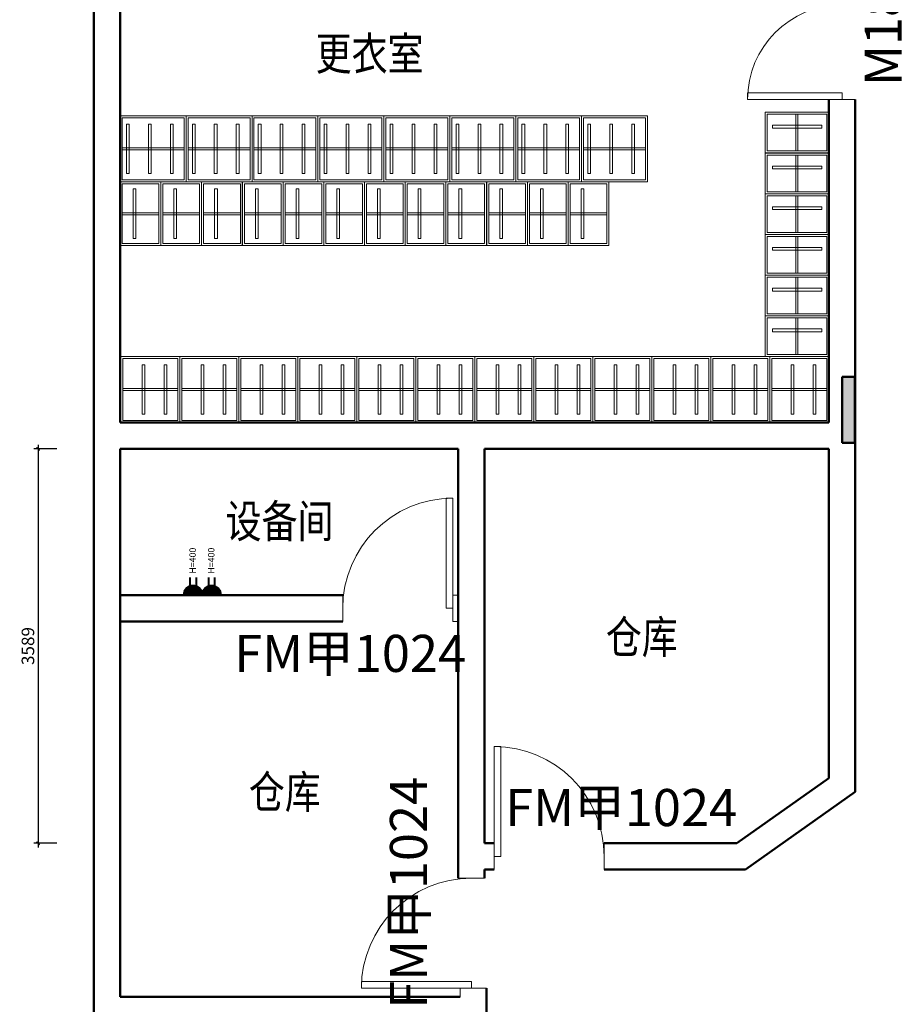
# Model space of a CAD drawing. Units: millimetres. Extents: x 14798 to 292545, y -409874 to 62277.
# Drawn here: x 162914 to 170947, y -72033 to -63071 of the extents above; entities that cross this region are included whole.
import ezdxf

# ---------------------------------------------------------------- set-up
doc = ezdxf.new("R2010")
doc.units = ezdxf.units.MM
doc.header["$LTSCALE"] = 1000
doc.layers.get('0').update_dxf_attribs({"lineweight": 13})
doc.layers.get('DEFPOINTS').update_dxf_attribs({"linetype": 'ByLayer'})
for name, color, linetype in [('0-05-地面布置图', 250, 'Continuous'), ('0-0插座', 2, 'Continuous'), ('DOOR_FIRE_TEXT', 7, 'Continuous'), ('PUB_TEXT', 7, 'Continuous'), ('SH-尺寸标注', 32, 'Continuous')]:
    doc.layers.add(name, color=color, linetype=linetype)
for name, color, linetype, lineweight in [('BS-承重墙柱', 255, 'Continuous', 50), ('BS-非承重墙', 255, 'Continuous', 50), ('DS-活动家具', 4, 'Continuous', 13), ('DS-门窗', 255, 'Continuous', 13)]:
    doc.layers.add(name, color=color, linetype=linetype, lineweight=lineweight)
doc.styles.add('9632fddd-ea0c-49c4-9d99-3180a77b9412', font='arial.ttf', dxfattribs={"height": 114.285719})
doc.styles.add('_TCH_WINDOW', font='SIMPLEX', dxfattribs={"bigfont": 'GBCBIG'})
doc.styles.add('黑体', font='simhei_1.ttf', dxfattribs={"width": 0.8, "height": 0.2})
doc.dimstyles.new('9632fddd-ea0c-49c4-9d99-3180a77b9412', dxfattribs={"dimtxt": 114.285719, "dimasz": 28.57143, "dimexe": 38.09524, "dimexo": 0, "dimgap": 0, "dimtad": 1, "dimdec": 0, "dimzin": 1, "dimdsep": 46, "dimtxsty": '9632fddd-ea0c-49c4-9d99-3180a77b9412', "dimblk": 'ARCHTICK', "dimcen": 0.09, "dimdle": 38.09524, "dimclrd": 32, "dimclrt": 2, "dimadec": 0, "dimazin": 0, "dimtfac": 1, "dimtdec": 4, "dimtix": 1, "dimtmove": 2, "dimatfit": 3, "dimfxl": 171.428579, "dimfxlon": 1, "dimtolj": 1, "dimtzin": 0, "dimarcsym": 0})

# ---------------------------------------------------------------- blocks, each defined once
blk = doc.blocks.new('LEGEND_cd2ce87b0d5646fc4a6096416b6d0fce_d7b66f4f514241d5bd9f1e33ee00be41')
at = {"layer": 'DS-活动家具', "color": 4, "linetype": 'Continuous', "flags": 128}
for points in [[(0, 0), (0, 600), (537, 600), (537, 0), (0, 0)], [(18, 18), (18, 582), (519, 582), (519, 18), (18, 18)], [(118, 75), (118, 525), (143, 525), (143, 75), (118, 75)], [(318, 75), (318, 525), (343, 525), (343, 75), (318, 75)], [(18, 289.7), (519, 289.7), (519, 307.7), (18, 307.7), (18, 289.7)]]:
    blk.add_lwpolyline(points, dxfattribs=at)
blk = doc.blocks.new('LEGEND_1e19f8b4dfe05cd392a39e1a0bbd45e1_0bdb31167ace41af875faac4203cb047')
at = {"layer": 'DS-活动家具', "color": 4, "linetype": 'Continuous', "flags": 128}
for points in [[(0, 0), (0, 600), (600, 600), (600, 0), (0, 0)], [(18, 18), (18, 582), (582, 582), (582, 18), (18, 18)], [(118, 75), (118, 525), (143, 525), (143, 75), (118, 75)], [(318, 75), (318, 525), (343, 525), (343, 75), (318, 75)], [(518, 75), (518, 525), (543, 525), (543, 75), (518, 75)], [(18, 289.7), (582, 289.7), (582, 307.7), (18, 307.7), (18, 289.7)]]:
    blk.add_lwpolyline(points, dxfattribs=at)
blk = doc.blocks.new('LEGEND_1f87ead99d71eaca66e0a95bdb0f22f4_8ef3b7dc94fc485f8fcec299e1991ab5')
at = {"layer": 'DS-活动家具', "color": 4, "linetype": 'Continuous', "flags": 128}
for points in [[(0, 0), (0, 580), (370, 580), (370, 0), (0, 0)], [(18, 18), (18, 562), (352, 562), (352, 18), (18, 18)], [(118, 65), (118, 515), (143, 515), (143, 65), (118, 65)], [(18, 279.7), (352, 279.7), (352, 297.7), (18, 297.7), (18, 279.7)]]:
    blk.add_lwpolyline(points, dxfattribs=at)
blk = doc.blocks.new('LEGEND_fc4008e3c89f80f0860423b63d253ccd_4d99cbed3225459fb610dfc776f74b8a')
at = {"layer": 'DS-活动家具', "color": 4, "linetype": 'Continuous', "flags": 128}
for points in [[(0, 0), (0, 580), (370, 580), (370, 0), (0, 0)], [(18, 18), (18, 562), (352, 562), (352, 18), (18, 18)], [(118, 65), (118, 515), (143, 515), (143, 65), (118, 65)], [(18, 279.7), (352, 279.7), (352, 297.7), (18, 297.7), (18, 279.7)]]:
    blk.add_lwpolyline(points, dxfattribs=at)
blk = doc.blocks.new('LEGEND_407512f90c4a0960b444e70277f6c033_bc5ceb0812b54a39b83bb6c78b1a8d4e')
at = {"layer": 'DS-门窗', "color": 60, "linetype": 'Continuous'}
for p, q in [((0, 240), (0, 0)), ((1000.4, 240), (1000.4, 0))]:
    blk.add_line(p, q, dxfattribs=at)
at = {"layer": 'DS-门窗', "color": 60, "linetype": 'Continuous', "flags": 128}
blk.add_lwpolyline([(0, 120), (0, 1120.4), (60, 1120.4), (60, 120), (0, 120)], dxfattribs=at)
at = {"layer": 'DS-门窗', "color": 60, "linetype": 'Continuous'}
blk.add_arc((0, 120), 1000.4, 0, 90, dxfattribs=at)
blk = doc.blocks.new('LEGEND_0628fdff45746da7b8c1fe79f895bad3_f89134cbc3094ebda4a611c585727c15')
at = {"layer": 'DS-门窗', "color": 60, "linetype": 'Continuous'}
for p, q in [((0, 240), (0, 0)), ((1721, 240), (1721, 0))]:
    blk.add_line(p, q, dxfattribs=at)
at = {"layer": 'DS-门窗', "color": 60, "linetype": 'Continuous', "flags": 128}
for points in [[(0, 120), (0, 980.5), (60, 980.5), (60, 120), (0, 120)], [(1721, 120), (1721, 980.5), (1661, 980.5), (1661, 120), (1721, 120)]]:
    blk.add_lwpolyline(points, dxfattribs=at)
at = {"layer": 'DS-门窗', "color": 60, "linetype": 'Continuous'}
for centre, start, end in [((0, 120), 0, 90), ((1721, 120), 90, 180)]:
    blk.add_arc(centre, 860.5, start, end, dxfattribs=at)
blk = doc.blocks.new('ARCHITECTURE_0ca59fb4c0e6694b6dc8edf666062495_f2ca912e7af9479cb18f999a04c892d3')
at = {"layer": 'BS-承重墙柱'}
blk.add_hatch(color=8, dxfattribs=at).paths.add_polyline_path([(8691, -5206.9), (8573.8, -5206.9), (8573.8, -5806.9), (8691, -5806.9)], flags=0)
at = {"layer": 'BS-承重墙柱', "color": 255, "linetype": 'Continuous'}
for p, q in [((8573.8, -5206.9), (8573.8, -5806.9)), ((8691, -5206.9), (8573.8, -5206.9)), ((8691, -5806.9), (8691, -5206.9)), ((8573.8, -5806.9), (8691, -5806.9))]:
    blk.add_line(p, q, dxfattribs=at)
blk = doc.blocks.new('_ArchTick')
at = {"color": 0, "linetype": 'ByBlock', "const_width": 0.4}
blk.add_lwpolyline([(-0.5, -0.5), (0.5, 0.5)], dxfattribs=at)
blk = doc.blocks.new('*D5037')
at = {"layer": 'DEFPOINTS', "color": 0, "linetype": 'Continuous', "lineweight": -2, "transparency": 16777216}
for p in [(163252.6, -66977.9), (163081.2, -70566.6), (163252.6, -70566.6)]:
    blk.add_point(p, dxfattribs=at)
at = {"layer": 'SH-尺寸标注', "color": 32, "linetype": 'Continuous', "lineweight": -2, "transparency": 16777216}
blk.add_line((163081.2, -66939.8), (163081.2, -70604.7), dxfattribs=at)
at = {"layer": 'SH-尺寸标注', "color": 0, "linetype": 'Continuous', "lineweight": -2, "transparency": 16777216}
for p, q in [((163252.6, -66977.9), (163043.1, -66977.9)), ((163252.6, -70566.6), (163043.1, -70566.6))]:
    blk.add_line(p, q, dxfattribs=at)
at = {"layer": 'SH-尺寸标注', "color": 32, "linetype": 'Continuous', "lineweight": -2, "transparency": 16777216, "xscale": 28.57142986910685, "yscale": 28.57142986910685, "zscale": 28.57142986910685}
for p, rotation in [((163081.2, -66977.9), 90), ((163081.2, -70566.6), 270)]:
    blk.add_blockref('_ArchTick', p, dxfattribs=dict(at, rotation=rotation))
at = {"layer": 'SH-尺寸标注', "color": 2, "linetype": 'Continuous', "transparency": 16777216, "insert": (162989.2, -68772.2), "char_height": 114.29, "attachment_point": 5, "rotation": 90, "style": '9632fddd-ea0c-49c4-9d99-3180a77b9412'}
blk.add_mtext('\\A1;3589', dxfattribs=at)
blk = doc.blocks.new('LEGEND_8209361ac3bdb300c66fc9cef7b6a2c0_ba5a85e92b0c4a08a43c1cf6a75e176e')
at = {"layer": 'DS-门窗', "color": 60, "linetype": 'Continuous'}
for p, q in [((0, 240), (0, 0)), ((1000.4, 240), (1000.4, 0))]:
    blk.add_line(p, q, dxfattribs=at)
at = {"layer": 'DS-门窗', "color": 60, "linetype": 'Continuous', "flags": 128}
blk.add_lwpolyline([(0, 120), (0, 1120.4), (60, 1120.4), (60, 120), (0, 120)], dxfattribs=at)
at = {"layer": 'DS-门窗', "color": 60, "linetype": 'Continuous'}
blk.add_arc((0, 120), 1000.4, 0, 90, dxfattribs=at)
blk = doc.blocks.new('cxbn')
at = {"layer": '0-0插座', "color": 2}
for p, q in [((579216, -98172), (579216, -98397)), ((579225, -98172), (579225, -98397)), ((579296, -98172), (579296, -98397)), ((579305, -98172), (579305, -98397)), ((579147, -98347), (579136, -98397)), ((579147, -98347), (579177, -98306)), ((579177, -98306), (579221, -98280)), ((579221, -98280), (579261, -98273)), ((579221, -98397), (579221, -98280)), ((579221, -98397), (579221, -98280)), ((579261, -98273), (579301, -98280)), ((579301, -98397), (579301, -98280)), ((579301, -98397), (579301, -98280)), ((579301, -98280), (579345, -98306)), ((579345, -98306), (579374, -98347)), ((579374, -98347), (579385, -98397)), ((579136, -98397), (579147, -98397)), ((579147, -98397), (579177, -98397)), ((579177, -98397), (579221, -98397)), ((579221, -98397), (579261, -98397)), ((579261, -98397), (579301, -98397)), ((579301, -98397), (579345, -98397)), ((579345, -98397), (579374, -98397)), ((579385, -98397), (579374, -98397))]:
    blk.add_line(p, q, dxfattribs=at)
blk.add_arc((579261, -98397), 124, 0, 180, dxfattribs=at)
for points in [[(579216, -98172), (579225, -98172), (579216, -98397), (579225, -98397)], [(579296, -98172), (579305, -98172), (579296, -98397), (579305, -98397)], [(579136, -98397), (579147, -98397), (579147, -98347)], [(579147, -98397), (579177, -98397), (579177, -98306)], [(579177, -98397), (579221, -98397), (579221, -98280)], [(579221, -98397), (579261, -98397), (579261, -98273)], [(579221, -98397), (579221, -98397), (579221, -98280)], [(579221, -98397), (579221, -98397), (579221, -98280)], [(579261, -98397), (579301, -98397), (579301, -98280)], [(579301, -98397), (579301, -98397), (579301, -98280)], [(579301, -98397), (579301, -98397), (579301, -98280)], [(579301, -98397), (579345, -98397), (579345, -98306)], [(579345, -98397), (579374, -98397), (579374, -98347)]]:
    blk.add_solid(points, dxfattribs=at)
at = {"layer": '0-0插座', "color": 2, "extrusion": (0, 0, -1)}
for points in [[(-579147, -98397), (-579147, -98347), (-579177, -98306)], [(-579177, -98397), (-579177, -98306), (-579221, -98280)], [(-579221, -98397), (-579221, -98280), (-579261, -98273)], [(-579261, -98397), (-579261, -98273), (-579301, -98280)], [(-579301, -98397), (-579301, -98280), (-579345, -98306)], [(-579345, -98397), (-579345, -98306), (-579374, -98347)], [(-579374, -98397), (-579374, -98347), (-579385, -98397)]]:
    blk.add_solid(points, dxfattribs=at)

msp = doc.modelspace()

# ---------------------------------------------------------------- linework, layer by layer
for p, q in [((165854.6, -68308.3), (165854.6, -68548.3)), ((166922.9, -71966.5), (166922.9, -71886.5)), ((166922.9, -71886.5), (167162.9, -71886.5))]:
    msp.add_line(p, q)
msp.add_lwpolyline([(166905, -68308.3), (166855, -68308.3), (166855, -68548.3), (166905, -68548.3)])
at = {"layer": 'BS-非承重墙', "color": 255, "linetype": 'Continuous'}
for p, q in [((163588.6, -57815.6), (163588.6, -80598.6)), ((163828.6, -66737.9), (163828.6, -58055.6)), ((170279.6, -63796.8), (170279.6, -66737.9)), ((170519.6, -70098.8), (170519.6, -63796.8)), ((170279.6, -66737.9), (163828.6, -66737.9)), ((163828.6, -66977.9), (166905, -66977.9)), ((163828.6, -71966.5), (163828.6, -66977.9)), ((166905, -66977.9), (166905, -70886.1)), ((167145, -66977.9), (170279.6, -66977.9)), ((167145, -70566.6), (167145, -66977.9)), ((170279.6, -66977.9), (170279.6, -69974.6)), ((165854.6, -68308.3), (163828.6, -68308.3)), ((163828.6, -68548.3), (165854.6, -68548.3)), ((170279.6, -69974.6), (169442.6, -70566.6)), ((169518.9, -70806.6), (170519.6, -70098.8)), ((167232.8, -70566.6), (167145, -70566.6)), ((169442.6, -70566.6), (168233.3, -70566.6)), ((167145, -70806.6), (167232.9, -70806.6)), ((167145, -70886.1), (167145, -70806.6)), ((168233.3, -70806.6), (169518.9, -70806.6)), ((166922.9, -71966.5), (163828.6, -71966.5)), ((167162.9, -72289.9), (167162.9, -71886.5))]:
    msp.add_line(p, q, dxfattribs=at)

# ---------------------------------------------------------------- block references
at = {"layer": '0-05-地面布置图', "color": 6, "xscale": 0.7089321464525737, "yscale": 0.7089321464525737, "zscale": 0.7089321464525737, "rotation": 359.9999999998494}
for p in [(-246165.2, 1448.8), (-245996.3, 1448.8)]:
    msp.add_blockref('cxbn', p, dxfattribs=at)
at = {"layer": 'BS-承重墙柱', "color": 7}
msp.add_blockref('ARCHITECTURE_0ca59fb4c0e6694b6dc8edf666062495_f2ca912e7af9479cb18f999a04c892d3', (161825.8, -61115.8), dxfattribs=at)
at = {"layer": 'DS-活动家具', "color": 7}
for name, p, rotation in [('LEGEND_1e19f8b4dfe05cd392a39e1a0bbd45e1_0bdb31167ace41af875faac4203cb047', (164428.6, -63946.8), 180.0000088000468), ('LEGEND_1e19f8b4dfe05cd392a39e1a0bbd45e1_0bdb31167ace41af875faac4203cb047', (165028.6, -63946.8), 180.0000088000468), ('LEGEND_1e19f8b4dfe05cd392a39e1a0bbd45e1_0bdb31167ace41af875faac4203cb047', (165628.6, -63946.8), 180.0000088000468), ('LEGEND_1e19f8b4dfe05cd392a39e1a0bbd45e1_0bdb31167ace41af875faac4203cb047', (166228.6, -63946.8), 180.0000088000468), ('LEGEND_1e19f8b4dfe05cd392a39e1a0bbd45e1_0bdb31167ace41af875faac4203cb047', (166828.6, -63946.8), 180.0000088000468), ('LEGEND_1e19f8b4dfe05cd392a39e1a0bbd45e1_0bdb31167ace41af875faac4203cb047', (167428.6, -63946.8), 180.0000088000468), ('LEGEND_1e19f8b4dfe05cd392a39e1a0bbd45e1_0bdb31167ace41af875faac4203cb047', (168028.6, -63946.8), 180.0000088000468), ('LEGEND_1e19f8b4dfe05cd392a39e1a0bbd45e1_0bdb31167ace41af875faac4203cb047', (168628.6, -63946.8), 180.0000088000468), ('LEGEND_fc4008e3c89f80f0860423b63d253ccd_4d99cbed3225459fb610dfc776f74b8a', (169699.6, -63914.2), 269.9999958056565), ('LEGEND_fc4008e3c89f80f0860423b63d253ccd_4d99cbed3225459fb610dfc776f74b8a', (169699.6, -64285.1), 269.9999958056565), ('LEGEND_fc4008e3c89f80f0860423b63d253ccd_4d99cbed3225459fb610dfc776f74b8a', (169699.6, -64656), 269.9999958056565), ('LEGEND_fc4008e3c89f80f0860423b63d253ccd_4d99cbed3225459fb610dfc776f74b8a', (169699.6, -65027), 269.9999958056565), ('LEGEND_fc4008e3c89f80f0860423b63d253ccd_4d99cbed3225459fb610dfc776f74b8a', (169699.6, -65397.9), 269.9999958056565), ('LEGEND_fc4008e3c89f80f0860423b63d253ccd_4d99cbed3225459fb610dfc776f74b8a', (169699.6, -65767.9), 269.9999958056565), ('LEGEND_cd2ce87b0d5646fc4a6096416b6d0fce_d7b66f4f514241d5bd9f1e33ee00be41', (164372.6, -66137.9), 179.9999911999531), ('LEGEND_cd2ce87b0d5646fc4a6096416b6d0fce_d7b66f4f514241d5bd9f1e33ee00be41', (164909.6, -66137.9), 179.9999911999531), ('LEGEND_cd2ce87b0d5646fc4a6096416b6d0fce_d7b66f4f514241d5bd9f1e33ee00be41', (165446.6, -66137.9), 179.9999911999531), ('LEGEND_cd2ce87b0d5646fc4a6096416b6d0fce_d7b66f4f514241d5bd9f1e33ee00be41', (165983.6, -66137.9), 179.9999911999531), ('LEGEND_cd2ce87b0d5646fc4a6096416b6d0fce_d7b66f4f514241d5bd9f1e33ee00be41', (166520.6, -66137.9), 179.9999911999531), ('LEGEND_cd2ce87b0d5646fc4a6096416b6d0fce_d7b66f4f514241d5bd9f1e33ee00be41', (167057.6, -66137.9), 179.9999911999531), ('LEGEND_cd2ce87b0d5646fc4a6096416b6d0fce_d7b66f4f514241d5bd9f1e33ee00be41', (167594.6, -66137.9), 179.9999911999531), ('LEGEND_cd2ce87b0d5646fc4a6096416b6d0fce_d7b66f4f514241d5bd9f1e33ee00be41', (168131.6, -66137.9), 179.9999911999531), ('LEGEND_cd2ce87b0d5646fc4a6096416b6d0fce_d7b66f4f514241d5bd9f1e33ee00be41', (168668.6, -66137.9), 179.9999911999531), ('LEGEND_cd2ce87b0d5646fc4a6096416b6d0fce_d7b66f4f514241d5bd9f1e33ee00be41', (169205.6, -66137.9), 179.9999911999531), ('LEGEND_cd2ce87b0d5646fc4a6096416b6d0fce_d7b66f4f514241d5bd9f1e33ee00be41', (169742.6, -66137.9), 179.9999911999531), ('LEGEND_cd2ce87b0d5646fc4a6096416b6d0fce_d7b66f4f514241d5bd9f1e33ee00be41', (170279.6, -66137.9), 179.9999911999531)]:
    msp.add_blockref(name, p, dxfattribs=dict(at, rotation=rotation))
for name, p in [('LEGEND_1f87ead99d71eaca66e0a95bdb0f22f4_8ef3b7dc94fc485f8fcec299e1991ab5', (163828.6, -65126.8)), ('LEGEND_1f87ead99d71eaca66e0a95bdb0f22f4_8ef3b7dc94fc485f8fcec299e1991ab5', (164199.5, -65126.8)), ('LEGEND_1f87ead99d71eaca66e0a95bdb0f22f4_8ef3b7dc94fc485f8fcec299e1991ab5', (164570.4, -65126.8)), ('LEGEND_fc4008e3c89f80f0860423b63d253ccd_4d99cbed3225459fb610dfc776f74b8a', (164941.3, -65126.8)), ('LEGEND_fc4008e3c89f80f0860423b63d253ccd_4d99cbed3225459fb610dfc776f74b8a', (165312.2, -65126.8)), ('LEGEND_fc4008e3c89f80f0860423b63d253ccd_4d99cbed3225459fb610dfc776f74b8a', (165682.2, -65126.8)), ('LEGEND_fc4008e3c89f80f0860423b63d253ccd_4d99cbed3225459fb610dfc776f74b8a', (166052.2, -65126.8)), ('LEGEND_fc4008e3c89f80f0860423b63d253ccd_4d99cbed3225459fb610dfc776f74b8a', (166423.1, -65126.8)), ('LEGEND_fc4008e3c89f80f0860423b63d253ccd_4d99cbed3225459fb610dfc776f74b8a', (166794, -65126.8)), ('LEGEND_fc4008e3c89f80f0860423b63d253ccd_4d99cbed3225459fb610dfc776f74b8a', (167165, -65126.8)), ('LEGEND_fc4008e3c89f80f0860423b63d253ccd_4d99cbed3225459fb610dfc776f74b8a', (167535.9, -65126.8)), ('LEGEND_fc4008e3c89f80f0860423b63d253ccd_4d99cbed3225459fb610dfc776f74b8a', (167905.9, -65126.8))]:
    msp.add_blockref(name, p, dxfattribs=at)
at = {"layer": 'DS-门窗', "color": 7, "rotation": 90}
for name, p in [('LEGEND_0628fdff45746da7b8c1fe79f895bad3_f89134cbc3094ebda4a611c585727c15', (170519.6, -63796.8)), ('LEGEND_407512f90c4a0960b444e70277f6c033_bc5ceb0812b54a39b83bb6c78b1a8d4e', (167145, -71886.5))]:
    msp.add_blockref(name, p, dxfattribs=at)
at = {"layer": 'DS-门窗', "color": 7, "xscale": -1}
msp.add_blockref('LEGEND_8209361ac3bdb300c66fc9cef7b6a2c0_ba5a85e92b0c4a08a43c1cf6a75e176e', (166855, -68548.3), dxfattribs=at)
at = {"layer": 'DS-门窗', "color": 7}
msp.add_blockref('LEGEND_407512f90c4a0960b444e70277f6c033_bc5ceb0812b54a39b83bb6c78b1a8d4e', (167232.9, -70806.6), dxfattribs=at)

# ---------------------------------------------------------------- texts
at = {"color": 2, "lineweight": 0, "style": '黑体'}
for p in [(164517.9, -68113.5), (164686.7, -68113.5)]:
    msp.add_text('H=400', height=58.85, rotation=90, dxfattribs=at).set_placement(p)
at = {"layer": 'DOOR_FIRE_TEXT', "style": '_TCH_WINDOW'}
for s, p in [('M1824', (170941.5, -63675.8)), ('FM甲1024', (166621.8, -72074.2))]:
    msp.add_text(s, height=337.59, rotation=90, dxfattribs=at).set_placement(p)
for p in [(164865.9, -69008), (167332.8, -70411.3)]:
    msp.add_text('FM甲1024', height=337.59, dxfattribs=at).set_placement(p)
at = {"layer": 'PUB_TEXT', "style": '黑体', "width": 0.8}
for s, p in [('更衣室', (165607.8, -63530.4)), ('设备间', (164788.3, -67786.1)), ('仓库', (168249.3, -68840.2)), ('仓库', (165000.1, -70250.2))]:
    msp.add_text(s, height=300, dxfattribs=at).set_placement(p)

# ---------------------------------------------------------------- dimensions: what is measured, and where the dimension line sits
at = {"layer": 'SH-尺寸标注', "color": 32, "linetype": 'Continuous'}
dim = msp.add_linear_dim(base=(163081.2, -70566.6), p1=(163252.6, -66977.9), p2=(163252.6, -70566.6), angle=270, dimstyle='9632fddd-ea0c-49c4-9d99-3180a77b9412', override={"dimscale": 1, "dimclrt": 2}, dxfattribs=at)
dim.commit()
dim.dimension.update_dxf_attribs({"geometry": '*D5037', "text_midpoint": (162989.2, -68772.2), "dimtype": 161})

doc.saveas('drawing.dxf')
